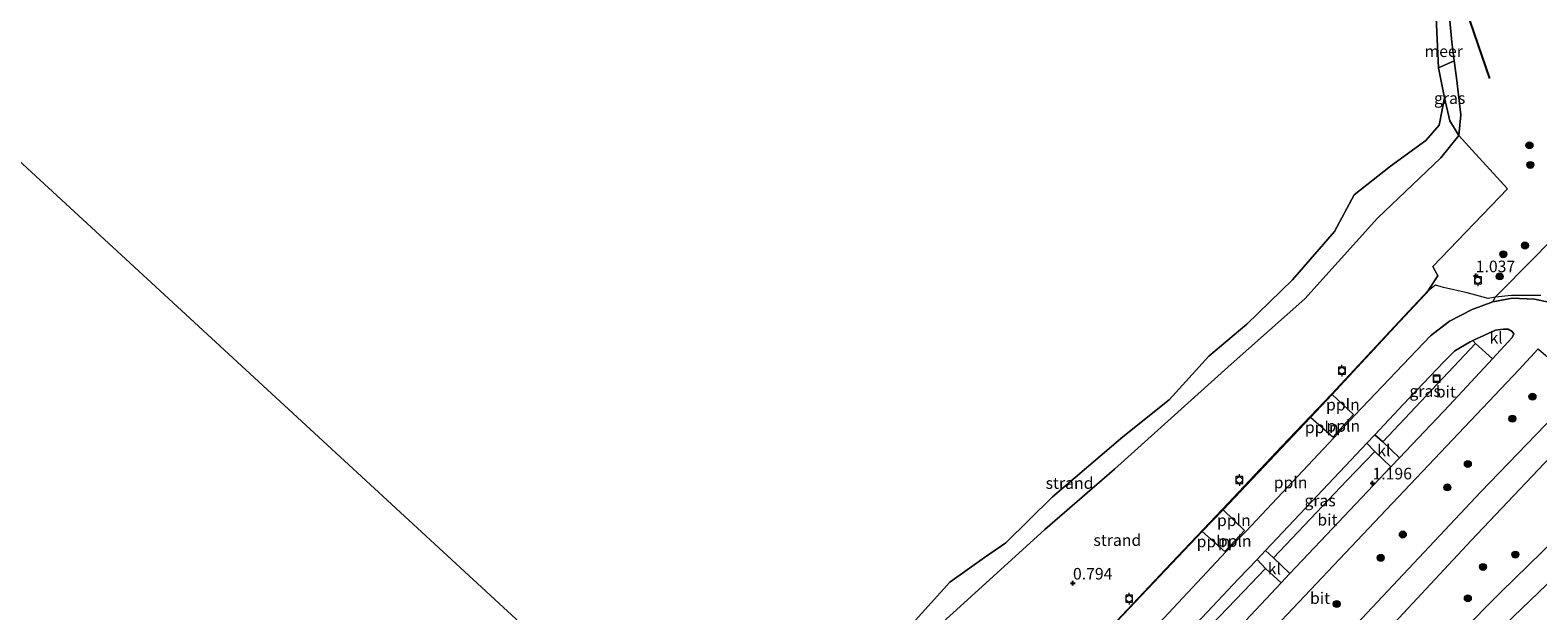
# Model space of a CAD drawing. Units: metres. Extents: x 164828 to 170006, y 481249 to 486732.
# Drawn here: x 167709 to 168034, y 482126 to 482251 of the extents above; entities that cross this region are included whole.
import ezdxf
from ezdxf.enums import TextEntityAlignment as Align

# ---------------------------------------------------------------- set-up
doc = ezdxf.new("R2010")
doc.units = ezdxf.units.M
doc.layers.get('0').update_dxf_attribs({"lineweight": 25})
for name, color, linetype, lineweight in [('B-ME-AL-OVERIG-L-B1', 7, 'Continuous', 18), ('B-ME-GR-BOOM-GV-B6', 93, 'Continuous', 18), ('B-ME-GR-BOOM-S-B1', 93, 'Continuous', 18), ('B-ME-GW-KRUINLIJN-L-B1', 93, 'Continuous', 18), ('B-ME-IE-GRASLAND-GV-B6', 93, 'Continuous', 18), ('B-ME-IE-GRONDWERKLIJN-GROND_NIETINGERICHT-GV-B6', 253, 'Continuous', 18), ('B-ME-IE-HULPGEOMETRIE-L-B1', 53, 'Continuous', 18), ('B-ME-IE-INRICHTINGSELEMENT-S-B1', 253, 'Continuous', 18), ('B-ME-OB-BEKLEDING-GV-B6', 253, 'Continuous', 18), ('B-ME-OB-WATERLIJN-L-B1', 133, 'OB-WATERLIJN', 18), ('B-ME-OG-WATER-GV-B6', 153, 'Continuous', 18), ('B-ME-VH-VERH_SOORT-BITUMEN-GV-B6', 8, 'IE-TERREINAFSCHEIDING-NATUURLIJK-HOUTWAL', 18), ('B-ME-VH-VERH_SOORT-KLINKERS-GV-B6', 8, 'IE-TERREINAFSCHEIDING-NATUURLIJK-HOUTWAL', 18), ('B-ME-VH-VERH_SOORT-TEGELS-GV-B6', 8, 'Continuous', 18), ('B-ME-VV-BOLDER-S-B1', 213, 'Continuous', 18)]:
    doc.layers.add(name, color=color, linetype=linetype, lineweight=lineweight)
doc.layers.add('B-ME-GW-HOOGTEPUNT-S-B1', color=10, linetype='Continuous')
doc.layers.add('B-ME-VV-KRIBBEN-L-B1', color=10, linetype='Continuous')
doc.styles.add('NLCS-ISO', font='NLCS-ISO.TTF')
doc.linetypes.add('IE-TERREINAFSCHEIDING-NATUURLIJK-HOUTWAL', pattern='A,7,-1.5,[67,NLCS.SHX,S=0.75,R=45,X=0,Y=0],-1.5,7,-1.5,[70,NLCS.SHX,S=0.75,R=0,X=0,Y=0],-1.5', length=20)
doc.linetypes.add('OB-WATERLIJN', pattern='A,10,[32,NLCS.SHX,S=2,R=0,X=0,Y=0],-12', length=22)

# ---------------------------------------------------------------- blocks, each defined once
blk = doc.blocks.new('hoogtepunt')
for p, q in [((-0.5, 0), (0.5, 0)), ((0, 0.5), (0, -0.5))]:
    blk.add_line(p, q)
blk = doc.blocks.new('boom')
h = blk.add_hatch(color=256)
edge = h.paths.add_edge_path()
edge.add_arc((0, 0), 0.75, 0, 360)
blk.add_circle((0, 0), 0.75)
blk = doc.blocks.new('bolder')
for p, q in [((-0.75, 0), (-1.25, 0)), ((-0.75, 0.75), (-0.75, -0.75)), ((0.75, 0.75), (-0.75, 0.75)), ((0.75, -0.75), (0.75, 0.75)), ((0.75, 0), (1.25, 0)), ((-0.75, -0.75), (0.75, -0.75))]:
    blk.add_line(p, q)
blk.add_circle((0, 0), 0.673)
blk = doc.blocks.new('put')
for p, q in [((0.75, 0.75), (-0.75, 0.75)), ((-0.75, 0.75), (-0.75, -0.75)), ((0.75, -0.75), (0.75, 0.75)), ((-0.75, -0.75), (0.75, -0.75))]:
    blk.add_line(p, q)
blk.add_lwpolyline([(-0.625, 0.625), (0.625, 0.625), (0.625, -0.625), (-0.625, -0.625)], close=True)

msp = doc.modelspace()

# ---------------------------------------------------------------- linework, layer by layer
at = {"layer": 'B-ME-AL-OVERIG-L-B1'}
for p, q in [((167989.688, 482172.763, 0.903), (167994.326, 482168.453, 1.04)), ((167989.845, 482163.568, 1.07), (167985.03, 482167.845, 0.867)), ((167989.845, 482163.568, 1.07), (167994.326, 482168.453, 1.04)), ((167966.15, 482147.88, 0.876), (167970.795, 482143.399, 1.08)), ((167966.513, 482138.918, 1.11), (167970.795, 482143.399, 1.08)), ((167966.513, 482138.918, 1.11), (167961.644, 482143.189, 0.894))]:
    msp.add_line(p, q, dxfattribs=at)
msp.add_polyline3d([(168034.706, 482194.156, 1.179), (168028.421, 482194.187, 1.16), (168024.83, 482193.84, 1.16), (168023.364, 482193.526, 1.16), (168018.804, 482194.736, 1.078), (168013.692, 482195.882, 0.958), (168012.009, 482196.418, 0.894), (168010.846, 482195.541, 0.867), (168003.301, 482187.457, 0.812), (167989.688, 482172.763, 0.903), (167985.03, 482167.845, 0.867), (167966.15, 482147.88, 0.876), (167961.644, 482143.189, 0.894), (167941.949, 482122.391, 0.903), (167938.251, 482118.232, 0.913), (167921.158, 482100.067, 0.894), (167916.572, 482095.347, 0.918), (167897.158, 482074.727, 0.986), (167892.556, 482070.033, 0.958), (167883.772, 482060.993, 0.986), (167883.007, 482060.205, 0.989)], dxfattribs=at)
at = {"layer": 'B-ME-GR-BOOM-GV-B6'}
msp.add_polyline3d([(168045.031, 482140.441, 1.34), (168049.529, 482142.067, 1.434), (168050.913, 482141.974, 1.434), (168052.351, 482140.515, 1.379), (168052.95, 482138.363, 1.271), (168037.851, 482124.068, 1.489), (168030.497, 482117.166, 1.465), (167958.242, 482041.129, 1.492), (167934.05, 482013.101, 1.411), (167928.542, 482018.184, 1.366), (167937.61, 482027.818, 1.39), (167970.036, 482064.307, 1.39), (168001.709, 482097.146, 1.36), (168028.756, 482124.82, 1.33), (168045.031, 482140.441, 1.34)], dxfattribs=at)
at = {"layer": 'B-ME-GW-KRUINLIJN-L-B1'}
msp.add_polyline3d([(167856.692, 482084.49, 0.622), (167863.304, 482087.785, 0.36), (167871.475, 482093.817, 0.319), (167878.847, 482101.063, 0.402), (167888.29, 482108.348, 0.388), (167896.455, 482115.356, 0.415), (167908.619, 482126.27, 0.512), (167927.681, 482143.629, 0.677), (167942.756, 482156.655, 0.594), (167967.915, 482179.365, 0.347), (167983.79, 482193.486, 0.402), (167999.471, 482210.886, 0.291), (168013.165, 482223.917, 0.47), (168016.994, 482228.722, 0.415), (168017.478, 482233.164, 0.553), (168016.545, 482241.157, 0.622), (168016.03, 482244.875, 0.662), (168015.478, 482248.86, 0.705), (168014.187, 482262.967, 0.512)], dxfattribs=at)
at = {"layer": 'B-ME-IE-GRASLAND-GV-B6'}
for points in [[(168011.378, 482200.466, 0.711), (168027.488, 482217.187, 0.823), (168019.902, 482225.581, 0.627), (168016.994, 482228.722, 0.415), (168017.478, 482233.164, 0.553), (168016.545, 482241.157, 0.622), (168016.03, 482244.875, 0.662), (168015.478, 482248.86, 0.705), (168014.187, 482262.967, 0.512)], [(168012.605, 482243.334, -0.199), (168016.03, 482244.875, 0.662), (168016.545, 482241.157, 0.622), (168017.478, 482233.164, 0.553), (168016.994, 482228.722, 0.415), (168015.05, 482231.867, 0.077), (168013.939, 482236.894, -0.199), (168012.605, 482243.334, -0.199)], [(168054.688, 482224.304, 1.216), (168033.332, 482202.414, 1.171), (168024.83, 482193.84, 1.16), (168024.323, 482192.842, 1.07), (168019.868, 482191.136, 1.04), (168014.987, 482188.656, 1.07), (168010.889, 482185.441, 1.07), (167994.573, 482168.316, 1.04), (167990.059, 482163.412, 1.07), (167971.125, 482143.255, 1.08), (167966.753, 482138.788, 1.11), (167947.15, 482117.885, 1.09)], [(167941.912, 482122.548, 0.881), (167954.972, 482136.391, 0.912), (167966.036, 482148.039, 0.875), (167978.856, 482161.649, 0.831), (167989.567, 482172.901, 0.871), (168004.067, 482188.486, 0.848), (168010.395, 482195.269, 0.844), (168012.457, 482198.447, 0.768), (168011.378, 482200.466, 0.711)], [(167905.598, 482039.357, 1.155), (167914.788, 482049.055, 1.181), (167916.811, 482051.124, 1.139), (167923.031, 482057.652, 1.162), (167919.399, 482061.13, 1.251), (167947.734, 482091.146, 1.269), (167974.965, 482119.958, 1.189), (168001.361, 482147.913, 1.242), (168029.951, 482178.136, 1.251), (168034.148, 482182.684, 1.187), (168034.225, 482182.619, 1.249), (168043.573, 482174.52, 1.294), (168043.646, 482174.452, 1.232), (168021.804, 482151.749, 1.24), (167989.385, 482117.266, 1.205), (167960.789, 482086.719, 1.232), (167932.86, 482057.039, 1.267), (167911.265, 482034.128, 1.229), (167907.537, 482037.568, 1.102), (167907.465, 482037.636, 1.165), (167905.671, 482039.29, 1.249), (167905.598, 482039.357, 1.155)], [(168020.601, 482183.826, 1.053), (168000.656, 482162.604, 1.053), (167998.898, 482164.116, 1.18), (168005.038, 482170.656, 1.159), (168013.801, 482179.849, 1.134), (168016.189, 482182.207, 1.118), (168019.442, 482184.202, 1.134), (168020.057, 482184.481, 1.138), (168020.601, 482183.826, 1.053)], [(167924.155, 482022.232, 1.349), (167915.276, 482030.426, 1.313), (167935.577, 482051.504, 1.359), (167964.797, 482082.697, 1.309), (167994.356, 482114.074, 1.269), (168019.657, 482141.246, 1.249), (168043.348, 482166.279, 1.279), (168045.918, 482168.084, 1.269), (168048.571, 482168.268, 1.279), (168050.304, 482167.509, 1.279), (168051.977, 482165.298, 1.289), (168052.248, 482162.06, 1.289), (168051.177, 482157.538, 1.289), (168048.149, 482152.61, 1.309), (168043.7, 482147.312, 1.369), (168026.124, 482130.166, 1.359), (167998.983, 482102.748, 1.369), (167971.145, 482073.807, 1.289), (167945.769, 482046.27, 1.319), (167924.155, 482022.232, 1.349)], [(167998.88, 482160.509, 1.111), (167992.833, 482154.239, 1.053), (167977.035, 482137.528, 1.06), (167975.288, 482139.1, 1.17), (167992.566, 482157.372, 1.201), (167997.156, 482162.26, 1.186), (167998.88, 482160.509, 1.111)], [(167975.328, 482135.221, 1.111), (167970.527, 482130.249, 1.089), (167953.232, 482112.208, 1.119), (167951.415, 482113.805, 1.172), (167969.507, 482132.987, 1.159), (167973.472, 482137.18, 1.167), (167975.328, 482135.221, 1.111)]]:
    msp.add_polyline3d(points, dxfattribs=at)
at = {"layer": 'B-ME-IE-GRONDWERKLIJN-GROND_NIETINGERICHT-GV-B6'}
for points in [[(167895.732, 482119.593, -0.199), (167907.22, 482132.26, -0.199), (167914.675, 482137.632, -0.199), (167919.28, 482140.74, -0.199), (167929.317, 482150.692, -0.199), (167944.531, 482163.645, -0.199), (167954.553, 482171.643, -0.199), (167963.072, 482181.103, -0.199), (167971.298, 482187.957, -0.199), (167981.099, 482197.556, -0.199), (167990.18, 482208.023, -0.199), (167994.418, 482215.894, -0.199), (168002.243, 482222.118, -0.199), (168009.867, 482227.618, -0.199), (168012.809, 482230.948, -0.199), (168013.939, 482236.894, -0.199), (168015.05, 482231.867, 0.077), (168016.994, 482228.722, 0.415), (168013.165, 482223.917, 0.47), (167999.471, 482210.886, 0.291), (167983.79, 482193.486, 0.402), (167967.915, 482179.365, 0.347), (167942.756, 482156.655, 0.594), (167927.681, 482143.629, 0.677), (167908.619, 482126.27, 0.512), (167896.455, 482115.356, 0.415)], [(167896.455, 482115.356, 0.415), (167908.619, 482126.27, 0.512), (167927.681, 482143.629, 0.677), (167942.756, 482156.655, 0.594), (167967.915, 482179.365, 0.347), (167983.79, 482193.486, 0.402), (167999.471, 482210.886, 0.291), (168013.165, 482223.917, 0.47), (168016.994, 482228.722, 0.415), (168019.902, 482225.581, 0.627), (168027.488, 482217.187, 0.823), (168011.378, 482200.466, 0.711), (168012.457, 482198.447, 0.768), (168010.395, 482195.269, 0.844), (168004.067, 482188.486, 0.848), (167989.567, 482172.901, 0.871), (167978.856, 482161.649, 0.831), (167966.036, 482148.039, 0.875), (167954.972, 482136.391, 0.912), (167941.912, 482122.548, 0.881)]]:
    msp.add_polyline3d(points, dxfattribs=at)
at = {"layer": 'B-ME-IE-HULPGEOMETRIE-L-B1'}
msp.add_polyline3d([(167677.444, 482249.906, -0.199), (167846.905, 482093.522, -0.199), (167854.416, 482086.59, 0.131), (167856.692, 482084.49, 0.622), (167877.63, 482065.167, 0.966), (167883.007, 482060.205, 0.989), (167888.25, 482055.366, 1.133), (167892.739, 482051.224, 1.182), (167894.261, 482049.819, 1.255), (167894.336, 482049.75, 1.116), (167898.015, 482046.355, 1.168), (167902.164, 482042.526, 1.211), (167905.598, 482039.357, 1.155), (167905.671, 482039.29, 1.249), (167907.465, 482037.636, 1.165), (167907.537, 482037.568, 1.102), (167911.265, 482034.128, 1.229), (167915.276, 482030.426, 1.313), (167924.155, 482022.232, 1.349), (167928.542, 482018.184, 1.366), (167934.05, 482013.101, 1.411)], dxfattribs=at)
at = {"layer": 'B-ME-OB-BEKLEDING-GV-B6'}
msp.add_polyline3d([(168012.605, 482243.334, -0.199), (168011.384, 482269.689, -0.199), (168011.391, 482277.605, -0.199), (168012.235, 482279.115, -0.199), (168013.415, 482279.349, -0.199), (168016.56, 482275.19, -0.199), (168024.704, 482256.242, -0.199), (168023.167, 482255.143, 0.577), (168020.596, 482260.945, 0.552), (168019.192, 482264.647, 0.486), (168016.966, 482270.516, 0.382), (168013.991, 482277.189, 0.334), (168013.157, 482277.688, 0.248), (168012.54, 482277.25, 0.224), (168012.535, 482276.031, 0.334), (168013.566, 482269.762, 0.419), (168014.187, 482262.967, 0.512), (168015.478, 482248.86, 0.705), (168016.03, 482244.875, 0.662), (168012.605, 482243.334, -0.199)], dxfattribs=at)
at = {"layer": 'B-ME-OB-WATERLIJN-L-B1'}
msp.add_polyline3d([(167895.732, 482119.593, -0.199), (167907.22, 482132.26, -0.199), (167914.675, 482137.632, -0.199), (167919.28, 482140.74, -0.199), (167929.317, 482150.692, -0.199), (167944.531, 482163.645, -0.199), (167954.553, 482171.643, -0.199), (167963.072, 482181.103, -0.199), (167971.298, 482187.957, -0.199), (167981.099, 482197.556, -0.199), (167990.18, 482208.023, -0.199), (167994.418, 482215.894, -0.199), (168002.243, 482222.118, -0.199), (168009.867, 482227.618, -0.199), (168012.809, 482230.948, -0.199), (168013.939, 482236.894, -0.199), (168012.605, 482243.334, -0.199), (168011.384, 482269.689, -0.199)], dxfattribs=at)
at = {"layer": 'B-ME-OG-WATER-GV-B6'}
for points in [[(168011.384, 482269.689, -0.199), (168012.605, 482243.334, -0.199)], [(167677.444, 482249.906, -0.199), (167846.905, 482093.522, -0.199)], [(167846.905, 482093.522, -0.199), (167677.444, 482249.906, -0.199)], [(168012.605, 482243.334, -0.199), (168013.939, 482236.894, -0.199), (168012.809, 482230.948, -0.199), (168009.867, 482227.618, -0.199), (168002.243, 482222.118, -0.199), (167994.418, 482215.894, -0.199), (167990.18, 482208.023, -0.199), (167981.099, 482197.556, -0.199), (167971.298, 482187.957, -0.199), (167963.072, 482181.103, -0.199), (167954.553, 482171.643, -0.199), (167944.531, 482163.645, -0.199), (167929.317, 482150.692, -0.199), (167919.28, 482140.74, -0.199), (167914.675, 482137.632, -0.199), (167907.22, 482132.26, -0.199), (167895.732, 482119.593, -0.199)]]:
    msp.add_polyline3d(points, dxfattribs=at)
at = {"layer": 'B-ME-VH-VERH_SOORT-BITUMEN-GV-B6'}
for points in [[(167947.15, 482117.885, 1.09), (167966.753, 482138.788, 1.11), (167971.125, 482143.255, 1.08), (167990.059, 482163.412, 1.07), (167994.573, 482168.316, 1.04), (168010.889, 482185.441, 1.07), (168014.987, 482188.656, 1.07), (168019.868, 482191.136, 1.04), (168024.323, 482192.842, 1.07), (168028.514, 482193.591, 1.08), (168033.321, 482193.358, 1.11), (168037.77, 482192.422, 1.1)], [(167962.183, 482114.546, 1.198), (167978.653, 482132.093, 1.185), (167978.721, 482132.166, 1.266), (167980.495, 482134.056, 1.266), (167980.563, 482134.129, 1.179), (167988.444, 482142.524, 1.138), (168002.337, 482157.158, 1.204), (168002.406, 482157.231, 1.292), (168004.165, 482159.084, 1.339), (168004.234, 482159.156, 1.197), (168014.981, 482170.476, 1.148), (168024.259, 482180.48, 1.198), (168028.558, 482185.115, 1.21), (168028.896, 482185.892, 1.21), (168028.504, 482186.401, 1.201), (168027.636, 482186.881, 1.176), (168026.65, 482186.938, 1.168), (168024.936, 482186.698, 1.168), (168020.057, 482184.481, 1.138), (168019.442, 482184.202, 1.134), (168016.189, 482182.207, 1.118), (168013.801, 482179.849, 1.134), (168005.038, 482170.656, 1.159), (167998.898, 482164.116, 1.18)], [(168034.148, 482182.684, 1.187), (168029.951, 482178.136, 1.251), (168001.361, 482147.913, 1.242), (167974.965, 482119.958, 1.189)], [(168020.601, 482183.826, 1.053), (168024.259, 482180.48, 1.198), (168014.981, 482170.476, 1.148), (168004.234, 482159.156, 1.197), (168000.656, 482162.604, 1.053), (168020.601, 482183.826, 1.053)], [(168043.348, 482166.279, 1.279), (168019.657, 482141.246, 1.249), (167994.356, 482114.074, 1.269), (167964.797, 482082.697, 1.309), (167935.577, 482051.504, 1.359), (167915.276, 482030.426, 1.313), (167911.265, 482034.128, 1.229), (167932.86, 482057.039, 1.267), (167960.789, 482086.719, 1.232), (167989.385, 482117.266, 1.205), (168021.804, 482151.749, 1.24), (168043.646, 482174.452, 1.232)], [(167998.898, 482164.116, 1.18), (167997.156, 482162.26, 1.186), (167992.566, 482157.372, 1.201), (167975.288, 482139.1, 1.17), (167973.472, 482137.18, 1.167), (167969.507, 482132.987, 1.159), (167951.415, 482113.805, 1.172)], [(167980.563, 482134.129, 1.179), (167977.035, 482137.528, 1.06), (167992.833, 482154.239, 1.053), (167998.88, 482160.509, 1.111), (168002.337, 482157.158, 1.204), (167988.444, 482142.524, 1.138), (167980.563, 482134.129, 1.179)], [(168045.031, 482140.441, 1.34), (168028.756, 482124.82, 1.33), (168001.709, 482097.146, 1.36), (167970.036, 482064.307, 1.39), (167937.61, 482027.818, 1.39), (167928.542, 482018.184, 1.366), (167924.155, 482022.232, 1.349), (167945.769, 482046.27, 1.319), (167971.145, 482073.807, 1.289), (167998.983, 482102.748, 1.369), (168026.124, 482130.166, 1.359), (168043.7, 482147.312, 1.369)], [(167956.785, 482108.846, 1.247), (167953.232, 482112.208, 1.119), (167970.527, 482130.249, 1.089), (167975.328, 482135.221, 1.111), (167978.653, 482132.093, 1.185), (167962.183, 482114.546, 1.198), (167956.785, 482108.846, 1.247)]]:
    msp.add_polyline3d(points, dxfattribs=at)
at = {"layer": 'B-ME-VH-VERH_SOORT-KLINKERS-GV-B6'}
for points in [[(168020.601, 482183.826, 1.053), (168020.057, 482184.481, 1.138), (168024.936, 482186.698, 1.168), (168026.65, 482186.938, 1.168), (168027.636, 482186.881, 1.176), (168028.504, 482186.401, 1.201), (168028.896, 482185.892, 1.21), (168028.558, 482185.115, 1.21), (168024.259, 482180.48, 1.198), (168020.601, 482183.826, 1.053)], [(167998.898, 482164.116, 1.18), (168000.656, 482162.604, 1.053), (168004.234, 482159.156, 1.197), (168004.165, 482159.084, 1.339), (168002.406, 482157.231, 1.292), (168002.337, 482157.158, 1.204), (167998.88, 482160.509, 1.111), (167997.156, 482162.26, 1.186), (167998.898, 482164.116, 1.18)], [(167975.328, 482135.221, 1.111), (167973.472, 482137.18, 1.167), (167975.288, 482139.1, 1.17), (167977.035, 482137.528, 1.06), (167980.563, 482134.129, 1.179), (167980.495, 482134.056, 1.266), (167978.721, 482132.166, 1.266), (167978.653, 482132.093, 1.185), (167975.328, 482135.221, 1.111)]]:
    msp.add_polyline3d(points, dxfattribs=at)
at = {"layer": 'B-ME-VH-VERH_SOORT-TEGELS-GV-B6'}
msp.add_polyline3d([(168047.89, 482201.117, 1.234), (168041.857, 482194.716, 1.2), (168040.294, 482192.501, 1.142), (168040.387, 482191.669, 1.119), (168041.149, 482190.919, 1.09), (168037.77, 482192.422, 1.1), (168033.321, 482193.358, 1.11), (168028.514, 482193.591, 1.08), (168024.323, 482192.842, 1.07), (168024.83, 482193.84, 1.16), (168033.332, 482202.414, 1.171), (168054.688, 482224.304, 1.216), (168062.961, 482216.949, 1.228), (168060.223, 482214.038, 1.234), (168057.065, 482216.975, 1.234), (168054.136, 482213.88, 1.234), (168050.758, 482217.041, 1.234), (168047.678, 482213.693, 1.234), (168050.982, 482210.566, 1.234), (168047.788, 482207.152, 1.234), (168050.848, 482204.204, 1.234), (168047.89, 482201.117, 1.234)], dxfattribs=at)
at = {"layer": 'B-ME-VV-KRIBBEN-L-B1'}
msp.add_polyline3d([(168013.396, 482277.073, 0.257), (168016.815, 482263.849, 0.498), (168019.426, 482253.392, 0.891), (168023.642, 482241.052, 0.676)], dxfattribs=at)

# ---------------------------------------------------------------- block references
at = {"layer": 'B-ME-GR-BOOM-S-B1', "rotation": 90}
for p in [(168032.264, 482226.604, 0.874), (168032.452, 482222.376, 0.909), (168031.275, 482204.981, 1.269), (168026.617, 482203.093, 1.164), (168025.839, 482198.293, 1.141), (168032.911, 482172.348, 1.222), (168028.574, 482167.58, 1.222), (168018.969, 482157.786, 1.196), (168014.548, 482152.739, 1.187), (168004.939, 482142.559, 1.169), (168000.178, 482137.532, 1.187), (168029.237, 482138.216, 1.298), (168022.235, 482135.573, 1.313), (167990.671, 482127.556, 1.187), (168018.966, 482128.756, 1.358)]:
    msp.add_blockref('boom', p, dxfattribs=at)
at = {"layer": 'B-ME-GW-HOOGTEPUNT-S-B1', "rotation": 90}
for p in [(168020.67, 482198.424, 1.037), (168020.67, 482198.424, 1.037), (167998.391, 482153.683, 1.196), (167998.391, 482153.683, 1.196), (167933.756, 482132.062, 0.794), (167933.756, 482132.062, 0.794)]:
    msp.add_blockref('hoogtepunt', p, dxfattribs=at)
at = {"layer": 'B-ME-IE-INRICHTINGSELEMENT-S-B1', "rotation": 90}
msp.add_blockref('put', (168012.247, 482176.211, 1.156), dxfattribs=at)
at = {"layer": 'B-ME-VV-BOLDER-S-B1', "rotation": 90}
for p in [(168021.131, 482197.432, 1.031), (167991.782, 482177.965, 0.784), (167969.667, 482154.332, 0.832), (167945.887, 482128.705, 0.912)]:
    msp.add_blockref('bolder', p, dxfattribs=at)

# ---------------------------------------------------------------- texts
at = {"layer": 'B-ME-AL-OVERIG-L-B1', "ltscale": 0.2, "style": 'NLCS-ISO'}
for p in [(167992.007, 482170.608), (167987.4375, 482165.7065), (167992.0855, 482166.0105), (167980.7178, 482153.8028), (167968.4725, 482145.6395), (167964.0785, 482141.0535), (167968.654, 482141.1585)]:
    msp.add_text('ppln', height=2.5, dxfattribs=at).set_placement(p, align=Align.MIDDLE_CENTER)
at = {"layer": 'B-ME-GW-HOOGTEPUNT-S-B1', "ltscale": 0.2, "style": 'NLCS-ISO'}
for s, p in [('1.037', (168020.67, 482198.424, 1.037)), ('1.037', (168020.67, 482198.424, 1.037)), ('1.196', (167998.391, 482153.683, 1.196)), ('1.196', (167998.391, 482153.683, 1.196)), ('0.794', (167933.756, 482132.062, 0.794)), ('0.794', (167933.756, 482132.062, 0.794))]:
    msp.add_text(s, height=2.5, dxfattribs=at).set_placement(p, align=Align.BOTTOM_LEFT)
at = {"layer": 'B-ME-IE-GRASLAND-GV-B6', "ltscale": 0.2, "style": 'NLCS-ISO'}
for p in [(168015.0415, 482236.7985), (168009.7495, 482173.5425), (167987.084, 482149.894)]:
    msp.add_text('gras', height=2.5, dxfattribs=at).set_placement(p, align=Align.MIDDLE_CENTER)
at = {"layer": 'B-ME-IE-GRONDWERKLIJN-GROND_NIETINGERICHT-GV-B6', "ltscale": 0.2, "style": 'NLCS-ISO'}
for p in [(167933.0151, 482153.6727), (167943.3361, 482141.3534)]:
    msp.add_text('strand', height=2.5, dxfattribs=at).set_placement(p, align=Align.MIDDLE_CENTER)
at = {"layer": 'B-ME-OG-WATER-GV-B6', "ltscale": 0.2, "style": 'NLCS-ISO'}
msp.add_text('meer', height=2.5, dxfattribs=at).set_placement((168013.758, 482246.9185), align=Align.MIDDLE_CENTER)
at = {"layer": 'B-ME-VH-VERH_SOORT-BITUMEN-GV-B6', "ltscale": 0.2, "style": 'NLCS-ISO'}
for p in [(168014.222, 482173.3947), (167988.665, 482145.7451), (167987.0743, 482128.8287)]:
    msp.add_text('bit', height=2.5, dxfattribs=at).set_placement(p, align=Align.MIDDLE_CENTER)
at = {"layer": 'B-ME-VH-VERH_SOORT-KLINKERS-GV-B6', "ltscale": 0.2, "style": 'NLCS-ISO'}
for p in [(168025.0698, 482185.0538), (168000.8478, 482160.6927), (167977.2092, 482135.1882)]:
    msp.add_text('kl', height=2.5, dxfattribs=at).set_placement(p, align=Align.MIDDLE_CENTER)

doc.saveas('drawing.dxf')
